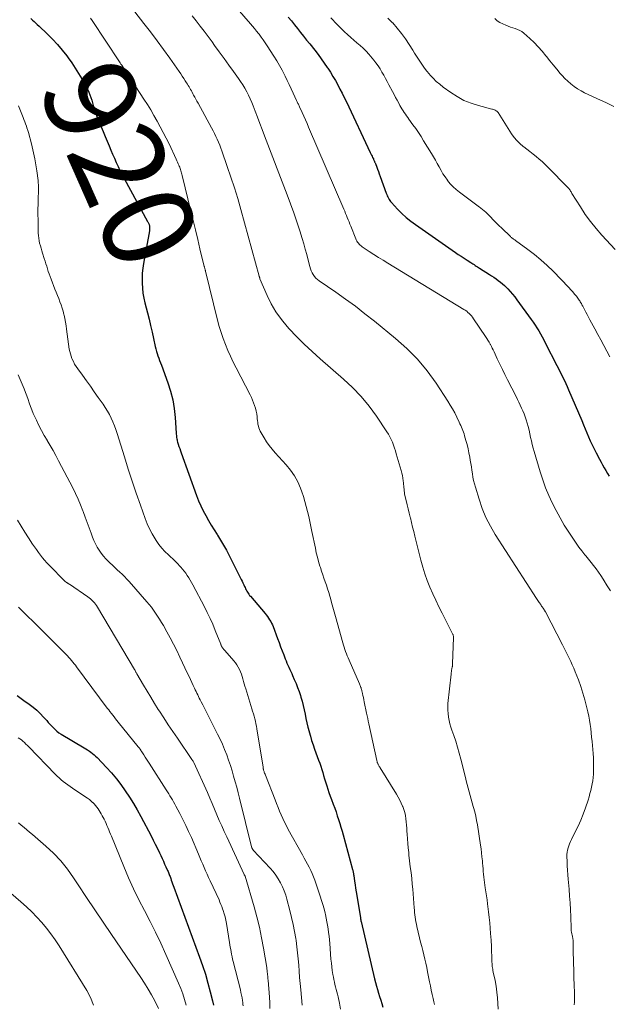
# Model space of a CAD drawing. Units: feet. Extents: x 1949998 to 1955036, y 560000 to 565000.
# Drawn here: x 1950788 to 1950917, y 561801 to 562017 of the extents above; entities that cross this region are included whole.
import ezdxf
from ezdxf.enums import TextEntityAlignment as Align

# ---------------------------------------------------------------- set-up
doc = ezdxf.new("R2010")
doc.units = ezdxf.units.FT
doc.header["$LTSCALE"] = 100
doc.header["$MEASUREMENT"] = 0
for name, color, linetype, lineweight in [('CONTOUR INDEX', 32, 'Continuous', 25), ('CONTOUR INDEX LABEL', 7, 'Continuous', 15), ('CONTOUR INTERMEDIATE', 40, 'Continuous', 15)]:
    doc.layers.add(name, color=color, linetype=linetype, lineweight=lineweight)
doc.styles.add('slant', font='romans.shx', dxfattribs={"oblique": 14.999978})

msp = doc.modelspace()

# ---------------------------------------------------------------- linework, layer by layer
at = {"layer": 'CONTOUR INDEX', "flags": 128}
for points, elevation in [([(1950790.1, 562017.09), (1950790.46, 562016.74), (1950790.82, 562016.41), (1950791.18, 562016.07), (1950791.54, 562015.73), (1950791.91, 562015.39), (1950793.7, 562013.71), (1950794.85, 562012.57), (1950795.96, 562011.39), (1950797, 562010.15), (1950797.99, 562008.87), (1950798.28, 562008.47), (1950799.08, 562007.34), (1950799.85, 562006.2), (1950800.57, 562005.03), (1950801.27, 562003.85), (1950802.03, 562002.51), (1950802.32, 562001.98), (1950802.59, 562001.43), (1950802.83, 562000.87), (1950803.06, 562000.3), (1950803.27, 561999.73), (1950803.46, 561999.15), (1950803.65, 561998.57), (1950803.82, 561997.98), (1950803.88, 561997.79), (1950804.08, 561997.11), (1950804.3, 561996.44), (1950804.55, 561995.77), (1950804.81, 561995.11), (1950805.13, 561994.34), (1950805.56, 561993.29), (1950806, 561992.25), (1950806.43, 561991.2), (1950806.86, 561990.16), (1950807.28, 561989.12), (1950807.66, 561988.21), (1950808.05, 561987.3), (1950808.44, 561986.4), (1950808.83, 561985.5), (1950809.24, 561984.61), (1950809.66, 561983.72), (1950810.11, 561982.84), (1950810.57, 561981.97), (1950815.74, 561972.53), (1950815.8, 561972.41), (1950815.87, 561972.28), (1950815.93, 561972.15), (1950815.99, 561972.02), (1950816.04, 561971.89), (1950816.08, 561971.75), (1950816.11, 561971.61), (1950816.13, 561971.47), (1950816.15, 561971.33), (1950816.16, 561971.11), (1950816.16, 561970.9), (1950816.14, 561970.68), (1950816.11, 561970.47), (1950814.82, 561963.32), (1950814.66, 561962.24), (1950814.55, 561961.15), (1950814.51, 561960.06), (1950814.51, 561958.96), (1950814.59, 561957.87), (1950814.71, 561956.78), (1950814.9, 561955.71), (1950815.14, 561954.64), (1950815.69, 561952.48), (1950816.05, 561951.07), (1950816.39, 561949.67), (1950816.71, 561948.26), (1950817.01, 561946.84), (1950817.39, 561945.07), (1950817.51, 561944.54), (1950817.65, 561944.02), (1950817.82, 561943.51), (1950817.99, 561943.01), (1950818.19, 561942.5), (1950818.37, 561942), (1950818.56, 561941.49), (1950818.75, 561940.99), (1950820.17, 561937.14), (1950820.76, 561935.28), (1950821.25, 561933.39), (1950821.57, 561931.46), (1950821.78, 561929.51), (1950821.99, 561926.09), (1950822.01, 561925.83), (1950822.03, 561925.58), (1950822.06, 561925.33), (1950822.09, 561925.09), (1950822.13, 561924.84), (1950822.18, 561924.59), (1950822.24, 561924.35), (1950822.31, 561924.11), (1950822.46, 561923.63), (1950822.61, 561923.15), (1950822.77, 561922.67), (1950822.93, 561922.19), (1950823.1, 561921.72), (1950826.47, 561912.36), (1950826.91, 561911.23), (1950827.38, 561910.12), (1950827.91, 561909.03), (1950828.47, 561907.96), (1950829.07, 561906.91), (1950829.69, 561905.87), (1950830.33, 561904.84), (1950830.98, 561903.82), (1950831.06, 561903.69), (1950831.75, 561902.59), (1950832.41, 561901.49), (1950833.03, 561900.36), (1950833.63, 561899.21), (1950836.26, 561893.93), (1950836.45, 561893.55), (1950836.63, 561893.17), (1950836.81, 561892.79), (1950836.99, 561892.41), (1950837.1, 561892.15), (1950837.22, 561891.9), (1950837.35, 561891.65), (1950837.49, 561891.4), (1950837.63, 561891.16), (1950837.78, 561890.92), (1950837.94, 561890.69), (1950838.11, 561890.46), (1950838.28, 561890.25), (1950841.49, 561886.49), (1950841.76, 561886.16), (1950842.02, 561885.82), (1950842.27, 561885.47), (1950842.5, 561885.11), (1950842.72, 561884.75), (1950842.92, 561884.37), (1950843.1, 561883.98), (1950843.26, 561883.59), (1950844.23, 561880.99), (1950844.57, 561880.08), (1950844.91, 561879.18), (1950845.25, 561878.28), (1950845.59, 561877.39), (1950845.91, 561876.53), (1950846.1, 561876.06), (1950846.29, 561875.59), (1950846.49, 561875.13), (1950846.7, 561874.67), (1950846.91, 561874.21), (1950847.12, 561873.75), (1950847.33, 561873.29), (1950847.54, 561872.83), (1950847.91, 561872.02), (1950848.28, 561871.14), (1950848.64, 561870.26), (1950848.95, 561869.36), (1950849.24, 561868.46), (1950849.34, 561868.14), (1950849.61, 561867.2), (1950849.85, 561866.26), (1950850.07, 561865.32), (1950850.26, 561864.36), (1950850.45, 561863.41), (1950850.66, 561862.46), (1950850.89, 561861.51), (1950851.13, 561860.57), (1950851.14, 561860.51), (1950851.42, 561859.54), (1950851.71, 561858.58), (1950852.02, 561857.63), (1950852.36, 561856.68), (1950853.24, 561854.27), (1950853.48, 561853.6), (1950853.71, 561852.93), (1950853.93, 561852.26), (1950854.14, 561851.58), (1950854.34, 561850.9), (1950854.54, 561850.22), (1950854.75, 561849.54), (1950854.96, 561848.86), (1950855.01, 561848.68), (1950855.25, 561847.91), (1950855.5, 561847.15), (1950855.77, 561846.39), (1950856.05, 561845.64), (1950856.45, 561844.6), (1950856.76, 561843.77), (1950857.06, 561842.93), (1950857.34, 561842.1), (1950857.62, 561841.26), (1950857.88, 561840.41), (1950858.14, 561839.57), (1950858.39, 561838.72), (1950858.62, 561837.86), (1950860.69, 561830.26), (1950860.73, 561830.11), (1950860.77, 561829.96), (1950860.8, 561829.81), (1950860.83, 561829.66), (1950860.83, 561829.64), (1950860.86, 561829.47), (1950860.89, 561829.31), (1950860.92, 561829.15), (1950860.94, 561828.98), (1950861.12, 561827.74), (1950861.24, 561826.95), (1950861.36, 561826.17), (1950861.48, 561825.38), (1950861.61, 561824.59), (1950862.4, 561819.66), (1950862.4, 561819.64), (1950862.41, 561819.62), (1950862.41, 561819.59), (1950862.41, 561819.57), (1950862.44, 561819.48), (1950862.44, 561819.46), (1950862.44, 561819.44), (1950862.45, 561819.42), (1950862.45, 561819.4), (1950862.46, 561819.32), (1950862.46, 561819.31), (1950862.46, 561819.29), (1950862.47, 561819.27), (1950862.47, 561819.25), (1950862.48, 561819.14), (1950862.5, 561819.07), (1950862.51, 561818.99), (1950862.52, 561818.92), (1950862.54, 561818.85), (1950865.51, 561806.27), (1950865.7, 561805.49), (1950865.91, 561804.71), (1950866.14, 561803.93), (1950866.37, 561803.16), (1950866.61, 561802.39), (1950866.85, 561801.62), (1950867.07, 561800.84), (1950867.29, 561800.06)], 920), ([(1950846.59, 562017.39), (1950847.27, 562016.55), (1950847.94, 562015.71), (1950848.61, 562014.87), (1950849.27, 562014.03), (1950849.94, 562013.18), (1950850.61, 562012.34), (1950851.28, 562011.5), (1950852.39, 562010.11), (1950853.11, 562009.19), (1950853.81, 562008.25), (1950854.48, 562007.3), (1950855.13, 562006.33), (1950855.26, 562006.14), (1950855.83, 562005.26), (1950856.38, 562004.36), (1950856.91, 562003.45), (1950857.42, 562002.53), (1950857.91, 562001.59), (1950858.39, 562000.66), (1950858.86, 561999.71), (1950859.32, 561998.76), (1950864.56, 561987.66), (1950864.69, 561987.38), (1950864.83, 561987.1), (1950864.96, 561986.83), (1950865.09, 561986.55), (1950865.25, 561986.24), (1950865.31, 561986.12), (1950865.36, 561986), (1950865.42, 561985.87), (1950865.48, 561985.75), (1950865.53, 561985.63), (1950865.58, 561985.5), (1950865.64, 561985.38), (1950865.68, 561985.25), (1950865.97, 561984.48), (1950866.16, 561983.97), (1950866.34, 561983.46), (1950866.53, 561982.95), (1950866.72, 561982.43), (1950868.06, 561978.72), (1950868.17, 561978.44), (1950868.28, 561978.17), (1950868.4, 561977.9), (1950868.53, 561977.63), (1950868.68, 561977.37), (1950868.83, 561977.12), (1950869.01, 561976.89), (1950869.21, 561976.66), (1950870.57, 561975.21), (1950871.49, 561974.29), (1950872.43, 561973.42), (1950873.44, 561972.61), (1950874.47, 561971.84), (1950883.25, 561965.75), (1950883.88, 561965.31), (1950884.52, 561964.88), (1950885.16, 561964.46), (1950885.8, 561964.04), (1950886.6, 561963.52), (1950886.85, 561963.36), (1950887.09, 561963.21), (1950887.33, 561963.05), (1950887.58, 561962.89), (1950887.82, 561962.73), (1950888.06, 561962.57), (1950888.31, 561962.41), (1950888.55, 561962.26), (1950890.69, 561960.92), (1950891.19, 561960.6), (1950891.68, 561960.27), (1950892.17, 561959.93), (1950892.65, 561959.59), (1950893.12, 561959.23), (1950893.58, 561958.85), (1950894.01, 561958.45), (1950894.43, 561958.03), (1950894.71, 561957.75), (1950895.25, 561957.16), (1950895.77, 561956.57), (1950896.26, 561955.95), (1950896.74, 561955.32), (1950899.87, 561951.04), (1950900.31, 561950.42), (1950900.73, 561949.79), (1950901.13, 561949.16), (1950901.51, 561948.51), (1950901.89, 561947.85), (1950902.25, 561947.19), (1950902.61, 561946.52), (1950902.96, 561945.85), (1950905.5, 561940.9), (1950905.83, 561940.24), (1950906.17, 561939.59), (1950906.5, 561938.93), (1950906.83, 561938.27), (1950907.15, 561937.61), (1950907.47, 561936.95), (1950907.77, 561936.27), (1950908.06, 561935.6), (1950910.95, 561928.81), (1950911.32, 561927.92), (1950911.7, 561927.03), (1950912.07, 561926.14), (1950912.44, 561925.25), (1950912.83, 561924.37), (1950913.23, 561923.49), (1950913.65, 561922.62), (1950914.09, 561921.76), (1950914.84, 561920.34), (1950915.18, 561919.71), (1950915.52, 561919.08), (1950915.87, 561918.46), (1950916.22, 561917.84), (1950916.58, 561917.22), (1950916.94, 561916.6)], 900), ([(1950787.1, 561868.45), (1950788.55, 561867.39), (1950789.78, 561866.54), (1950790.62, 561865.91), (1950791.43, 561865.24), (1950792.19, 561864.51), (1950792.91, 561863.75), (1950793.59, 561862.99), (1950793.95, 561862.58), (1950794.32, 561862.17), (1950794.69, 561861.77), (1950795.06, 561861.36), (1950795.45, 561860.98), (1950795.85, 561860.63), (1950796.29, 561860.3), (1950796.75, 561860.01), (1950801.83, 561857), (1950802.21, 561856.77), (1950802.58, 561856.53), (1950802.95, 561856.28), (1950803.31, 561856.03), (1950803.66, 561855.76), (1950804, 561855.48), (1950804.32, 561855.18), (1950804.63, 561854.87), (1950806.7, 561852.69), (1950807.8, 561851.47), (1950808.87, 561850.21), (1950809.87, 561848.91), (1950810.84, 561847.57), (1950811.75, 561846.19), (1950812.62, 561844.8), (1950813.45, 561843.37), (1950814.24, 561841.92), (1950816.48, 561837.65), (1950816.95, 561836.74), (1950817.41, 561835.82), (1950817.87, 561834.89), (1950818.31, 561833.97), (1950818.61, 561833.34), (1950818.9, 561832.72), (1950819.18, 561832.1), (1950819.47, 561831.48), (1950819.75, 561830.86), (1950820.12, 561830.05), (1950820.21, 561829.83), (1950820.31, 561829.62), (1950820.39, 561829.4), (1950820.48, 561829.18), (1950820.56, 561828.96), (1950820.65, 561828.74), (1950820.73, 561828.52), (1950820.8, 561828.3), (1950820.92, 561827.96), (1950821.06, 561827.56), (1950821.2, 561827.17), (1950821.34, 561826.78), (1950821.48, 561826.39), (1950827.11, 561811.07), (1950827.77, 561809.18), (1950828.39, 561807.28), (1950828.95, 561805.36), (1950829.47, 561803.42), (1950829.97, 561801.46), (1950830.19, 561800.49)], 940)]:
    msp.add_lwpolyline(points, dxfattribs=dict(at, elevation=elevation))
at = {"layer": 'CONTOUR INTERMEDIATE', "flags": 128}
for points, elevation in [([(1950810.93, 562021.14), (1950814.92, 562016.01), (1950816.37, 562014.12), (1950817.8, 562012.21), (1950819.21, 562010.29), (1950820.6, 562008.35), (1950822.64, 562005.44), (1950822.99, 562004.94), (1950823.33, 562004.44), (1950823.67, 562003.93), (1950824, 562003.42), (1950824.29, 562002.98), (1950824.47, 562002.69), (1950824.65, 562002.39), (1950824.83, 562002.09), (1950825, 562001.79), (1950825.17, 562001.48), (1950825.33, 562001.18), (1950825.5, 562000.88), (1950825.67, 562000.57), (1950825.83, 562000.27), (1950826.07, 561999.82), (1950826.32, 561999.37), (1950826.56, 561998.91), (1950826.81, 561998.46), (1950829.77, 561993.06), (1950830.1, 561992.45), (1950830.41, 561991.83), (1950830.71, 561991.2), (1950831, 561990.58), (1950831.28, 561989.94), (1950831.54, 561989.3), (1950831.79, 561988.65), (1950832.03, 561988), (1950833.21, 561984.62), (1950834.01, 561982.27), (1950834.77, 561979.91), (1950835.49, 561977.53), (1950836.17, 561975.15), (1950840.21, 561960.55), (1950840.23, 561960.47), (1950840.25, 561960.4), (1950840.27, 561960.33), (1950840.29, 561960.25), (1950840.31, 561960.18), (1950840.33, 561960.11), (1950840.35, 561960.04), (1950840.38, 561959.97), (1950841.94, 561956.3), (1950842.84, 561954.45), (1950843.86, 561952.68), (1950845.06, 561951.02), (1950846.37, 561949.44), (1950846.78, 561948.99), (1950848.41, 561947.28), (1950850.08, 561945.6), (1950851.81, 561943.98), (1950853.57, 561942.39), (1950858.72, 561937.93), (1950860.7, 561936.07), (1950862.58, 561934.11), (1950864.29, 561932.01), (1950865.9, 561929.82), (1950868.21, 561926.38), (1950868.56, 561925.82), (1950868.88, 561925.25), (1950869.16, 561924.65), (1950869.42, 561924.05), (1950869.65, 561923.43), (1950869.86, 561922.8), (1950870.07, 561922.17), (1950870.26, 561921.54), (1950871.32, 561917.86), (1950871.47, 561917.3), (1950871.6, 561916.74), (1950871.7, 561916.18), (1950871.79, 561915.61), (1950871.84, 561915.17), (1950871.88, 561914.82), (1950871.92, 561914.47), (1950871.95, 561914.12), (1950871.97, 561913.77), (1950872.01, 561913.42), (1950872.05, 561913.07), (1950872.11, 561912.73), (1950872.18, 561912.38), (1950872.46, 561911.25), (1950872.67, 561910.34), (1950872.89, 561909.43), (1950873.11, 561908.52), (1950873.33, 561907.61), (1950873.37, 561907.44), (1950873.61, 561906.44), (1950873.85, 561905.44), (1950874.1, 561904.45), (1950874.35, 561903.45), (1950875.67, 561898.19), (1950876.08, 561896.68), (1950876.55, 561895.19), (1950877.08, 561893.71), (1950877.66, 561892.26), (1950878.29, 561890.82), (1950878.93, 561889.39), (1950879.61, 561887.97), (1950880.3, 561886.56), (1950882.68, 561881.84), (1950882.72, 561881.77), (1950882.75, 561881.69), (1950882.78, 561881.61), (1950882.8, 561881.53), (1950882.81, 561881.45), (1950882.82, 561881.37), (1950882.83, 561881.28), (1950882.83, 561881.2), (1950882.62, 561875.4), (1950882.62, 561875.32), (1950882.62, 561875.24), (1950882.61, 561875.16), (1950882.6, 561875.08), (1950882.59, 561875), (1950882.58, 561874.92), (1950882.57, 561874.84), (1950882.55, 561874.76), (1950882.47, 561874.34), (1950882.41, 561874.04), (1950882.36, 561873.75), (1950882.32, 561873.45), (1950882.29, 561873.16), (1950881.61, 561866.74), (1950881.57, 561865.99), (1950881.56, 561865.24), (1950881.62, 561864.5), (1950881.71, 561863.75), (1950881.86, 561863.01), (1950882.03, 561862.28), (1950882.24, 561861.56), (1950882.47, 561860.84), (1950882.88, 561859.71), (1950883.31, 561858.43), (1950883.72, 561857.14), (1950884.09, 561855.84), (1950884.43, 561854.53), (1950885.43, 561850.51), (1950885.63, 561849.71), (1950885.84, 561848.91), (1950886.05, 561848.12), (1950886.27, 561847.32), (1950886.5, 561846.52), (1950886.72, 561845.73), (1950886.95, 561844.93), (1950887.17, 561844.14), (1950887.24, 561843.87), (1950887.48, 561842.93), (1950887.7, 561841.99), (1950887.89, 561841.05), (1950888.06, 561840.1), (1950888.74, 561835.66), (1950888.87, 561834.79), (1950888.98, 561833.93), (1950889.07, 561833.06), (1950889.15, 561832.19), (1950889.19, 561831.67), (1950889.24, 561831.06), (1950889.3, 561830.45), (1950889.35, 561829.84), (1950889.41, 561829.23), (1950889.47, 561828.62), (1950889.54, 561828.02), (1950889.63, 561827.41), (1950889.71, 561826.81), (1950889.8, 561826.26), (1950889.93, 561825.38), (1950890.06, 561824.5), (1950890.18, 561823.61), (1950890.29, 561822.73), (1950890.52, 561820.96), (1950890.66, 561819.78), (1950890.78, 561818.59), (1950890.88, 561817.41), (1950890.97, 561816.22), (1950891.06, 561814.78), (1950891.09, 561814.31), (1950891.12, 561813.85), (1950891.14, 561813.38), (1950891.16, 561812.92), (1950891.17, 561812.45), (1950891.19, 561811.99), (1950891.2, 561811.52), (1950891.21, 561811.05), (1950891.23, 561810.29), (1950891.25, 561809.97), (1950891.27, 561809.66), (1950891.3, 561809.34), (1950891.33, 561809.02), (1950891.38, 561808.7), (1950891.42, 561808.39), (1950891.48, 561808.08), (1950891.54, 561807.76), (1950891.93, 561805.89), (1950892.17, 561804.64), (1950892.36, 561803.39), (1950892.49, 561802.12), (1950892.58, 561800.85), (1950892.64, 561799.62)], 912), ([(1950835.4, 562019.28), (1950838.31, 562015.91), (1950838.76, 562015.38), (1950839.21, 562014.85), (1950839.64, 562014.3), (1950840.07, 562013.75), (1950840.17, 562013.63), (1950840.63, 562013), (1950841.09, 562012.37), (1950841.52, 562011.73), (1950841.95, 562011.09), (1950843.43, 562008.79), (1950844.05, 562007.79), (1950844.65, 562006.77), (1950845.21, 562005.74), (1950845.75, 562004.69), (1950845.87, 562004.44), (1950846.33, 562003.5), (1950846.78, 562002.56), (1950847.22, 562001.61), (1950847.66, 562000.66), (1950848.37, 561999.11), (1950848.46, 561998.94), (1950848.54, 561998.76), (1950848.62, 561998.59), (1950848.71, 561998.41), (1950848.8, 561998.24), (1950848.88, 561998.06), (1950848.96, 561997.89), (1950849.05, 561997.71), (1950849.62, 561996.46), (1950849.98, 561995.66), (1950850.34, 561994.86), (1950850.7, 561994.05), (1950851.05, 561993.24), (1950858.77, 561975.23), (1950858.96, 561974.76), (1950859.16, 561974.3), (1950859.35, 561973.83), (1950859.53, 561973.36), (1950859.72, 561972.89), (1950859.91, 561972.42), (1950860.09, 561971.96), (1950860.28, 561971.49), (1950861.39, 561968.73), (1950861.5, 561968.47), (1950861.63, 561968.22), (1950861.79, 561967.98), (1950861.95, 561967.75), (1950862.14, 561967.54), (1950862.34, 561967.34), (1950862.55, 561967.16), (1950862.78, 561966.99), (1950864.32, 561965.96), (1950865.33, 561965.3), (1950866.35, 561964.64), (1950867.37, 561964), (1950868.4, 561963.36), (1950885.09, 561953.23), (1950885.4, 561953.03), (1950885.71, 561952.81), (1950886, 561952.58), (1950886.28, 561952.33), (1950886.54, 561952.06), (1950886.79, 561951.78), (1950887.02, 561951.49), (1950887.24, 561951.19), (1950889.85, 561947.27), (1950890.12, 561946.86), (1950890.38, 561946.44), (1950890.63, 561946.02), (1950890.87, 561945.59), (1950890.92, 561945.5), (1950891.13, 561945.11), (1950891.33, 561944.72), (1950891.53, 561944.33), (1950891.72, 561943.93), (1950892.43, 561942.39), (1950892.98, 561941.23), (1950893.54, 561940.06), (1950894.11, 561938.91), (1950894.69, 561937.75), (1950896.54, 561934.11), (1950896.85, 561933.48), (1950897.16, 561932.85), (1950897.47, 561932.22), (1950897.77, 561931.58), (1950898.06, 561930.94), (1950898.32, 561930.29), (1950898.56, 561929.62), (1950898.77, 561928.95), (1950898.97, 561928.27), (1950899.18, 561927.49), (1950899.39, 561926.71), (1950899.57, 561925.92), (1950899.74, 561925.13), (1950899.91, 561924.34), (1950900.1, 561923.56), (1950900.31, 561922.77), (1950900.53, 561922), (1950901.85, 561917.57), (1950902.41, 561915.82), (1950903.03, 561914.09), (1950903.74, 561912.4), (1950904.49, 561910.73), (1950905.32, 561909.09), (1950906.2, 561907.47), (1950907.13, 561905.9), (1950908.11, 561904.34), (1950909.13, 561902.8), (1950909.73, 561901.92), (1950910.34, 561901.05), (1950910.99, 561900.2), (1950911.65, 561899.36), (1950911.86, 561899.11), (1950912.43, 561898.4), (1950912.99, 561897.69), (1950913.54, 561896.98), (1950914.08, 561896.26), (1950914.61, 561895.52), (1950915.13, 561894.78), (1950915.62, 561894.03), (1950916.1, 561893.26), (1950916.18, 561893.14), (1950916.69, 561892.31), (1950917.22, 561891.48)], 904), ([(1950803.19, 562017.18), (1950803.54, 562016.67), (1950809.55, 562007.56), (1950809.71, 562007.32), (1950809.87, 562007.07), (1950810.04, 562006.83), (1950810.21, 562006.59), (1950810.29, 562006.46), (1950810.42, 562006.28), (1950810.54, 562006.11), (1950810.67, 562005.93), (1950810.79, 562005.75), (1950810.92, 562005.57), (1950811.04, 562005.39), (1950811.16, 562005.21), (1950811.28, 562005.03), (1950814.91, 561999.4), (1950815.67, 561998.21), (1950816.41, 561997), (1950817.13, 561995.79), (1950817.83, 561994.56), (1950818.51, 561993.32), (1950819.17, 561992.07), (1950819.81, 561990.81), (1950820.43, 561989.54), (1950822, 561986.21), (1950822.16, 561985.87), (1950822.31, 561985.54), (1950822.46, 561985.2), (1950822.6, 561984.86), (1950822.67, 561984.67), (1950822.77, 561984.42), (1950822.86, 561984.17), (1950822.94, 561983.91), (1950823.02, 561983.66), (1950823.09, 561983.4), (1950823.16, 561983.14), (1950823.23, 561982.88), (1950823.29, 561982.62), (1950825.19, 561974.8), (1950825.7, 561972.74), (1950826.2, 561970.67), (1950826.71, 561968.6), (1950827.22, 561966.54), (1950828.17, 561962.67), (1950828.2, 561962.54), (1950828.23, 561962.4), (1950828.26, 561962.27), (1950828.3, 561962.13), (1950828.33, 561962), (1950828.36, 561961.86), (1950828.39, 561961.73), (1950828.42, 561961.59), (1950831.07, 561950.86), (1950831.44, 561949.5), (1950831.84, 561948.16), (1950832.3, 561946.83), (1950832.81, 561945.52), (1950833.35, 561944.23), (1950833.93, 561942.94), (1950834.53, 561941.67), (1950835.16, 561940.41), (1950838.22, 561934.46), (1950838.5, 561933.89), (1950838.76, 561933.31), (1950838.99, 561932.72), (1950839.2, 561932.12), (1950839.39, 561931.51), (1950839.54, 561930.9), (1950839.65, 561930.28), (1950839.73, 561929.66), (1950839.77, 561929.22), (1950839.82, 561928.81), (1950839.87, 561928.41), (1950839.94, 561928.01), (1950840.02, 561927.61), (1950840.13, 561927.21), (1950840.25, 561926.83), (1950840.42, 561926.47), (1950840.61, 561926.11), (1950841.26, 561925.04), (1950841.81, 561924.18), (1950842.4, 561923.34), (1950843.04, 561922.54), (1950843.71, 561921.76), (1950846.13, 561919.13), (1950847.09, 561917.95), (1950847.94, 561916.71), (1950848.65, 561915.37), (1950849.25, 561913.98), (1950849.53, 561913.21), (1950849.9, 561912.14), (1950850.24, 561911.07), (1950850.54, 561909.98), (1950850.81, 561908.89), (1950851.06, 561907.79), (1950851.31, 561906.69), (1950851.54, 561905.58), (1950851.77, 561904.48), (1950852.52, 561900.78), (1950852.73, 561899.8), (1950852.97, 561898.82), (1950853.24, 561897.86), (1950853.52, 561896.89), (1950853.64, 561896.55), (1950853.89, 561895.76), (1950854.15, 561894.98), (1950854.41, 561894.21), (1950854.69, 561893.43), (1950854.96, 561892.66), (1950855.21, 561891.88), (1950855.46, 561891.09), (1950855.69, 561890.31), (1950855.81, 561889.87), (1950856.09, 561888.86), (1950856.37, 561887.86), (1950856.65, 561886.85), (1950856.93, 561885.84), (1950858.54, 561880.03), (1950858.69, 561879.55), (1950858.83, 561879.06), (1950858.99, 561878.59), (1950859.16, 561878.11), (1950859.34, 561877.64), (1950859.53, 561877.18), (1950859.72, 561876.71), (1950859.92, 561876.25), (1950862.21, 561871.05), (1950862.29, 561870.85), (1950862.38, 561870.65), (1950862.45, 561870.45), (1950862.53, 561870.24), (1950862.55, 561870.18), (1950862.6, 561870.01), (1950862.66, 561869.83), (1950862.7, 561869.65), (1950862.75, 561869.47), (1950862.86, 561868.92), (1950862.96, 561868.47), (1950863.05, 561868.01), (1950863.15, 561867.56), (1950863.24, 561867.1), (1950863.76, 561864.6), (1950863.88, 561864.01), (1950864.01, 561863.42), (1950864.13, 561862.83), (1950864.26, 561862.24), (1950866.01, 561854.2), (1950866.03, 561854.1), (1950866.06, 561853.99), (1950866.08, 561853.89), (1950866.11, 561853.79), (1950866.15, 561853.69), (1950866.18, 561853.59), (1950866.23, 561853.49), (1950866.27, 561853.4), (1950866.35, 561853.25), (1950866.44, 561853.08), (1950866.53, 561852.92), (1950866.63, 561852.75), (1950866.73, 561852.59), (1950870.34, 561846.8), (1950870.71, 561846.17), (1950871.06, 561845.52), (1950871.37, 561844.85), (1950871.66, 561844.17), (1950871.7, 561844.09), (1950871.93, 561843.44), (1950872.12, 561842.78), (1950872.26, 561842.11), (1950872.36, 561841.43), (1950872.44, 561840.74), (1950872.5, 561840.05), (1950872.55, 561839.37), (1950872.6, 561838.68), (1950872.64, 561838.04), (1950872.7, 561837.03), (1950872.78, 561836.02), (1950872.88, 561835.02), (1950872.99, 561834.01), (1950873.05, 561833.45), (1950873.2, 561832.17), (1950873.35, 561830.88), (1950873.5, 561829.6), (1950873.65, 561828.32), (1950873.79, 561827.03), (1950873.9, 561826), (1950874, 561824.97), (1950874.08, 561823.93), (1950874.15, 561822.9), (1950874.22, 561821.85), (1950874.26, 561821.34), (1950874.3, 561820.82), (1950874.36, 561820.31), (1950874.42, 561819.8), (1950874.49, 561819.3), (1950874.58, 561818.79), (1950874.68, 561818.29), (1950874.79, 561817.78), (1950875.39, 561815.27), (1950875.61, 561814.34), (1950875.84, 561813.41), (1950876.07, 561812.48), (1950876.31, 561811.56), (1950876.53, 561810.63), (1950876.75, 561809.69), (1950876.96, 561808.76), (1950877.15, 561807.82), (1950877.57, 561805.64), (1950877.76, 561804.72), (1950877.95, 561803.8), (1950878.15, 561802.88), (1950878.36, 561801.96), (1950878.53, 561801.22), (1950878.66, 561800.68)], 916), ([(1950825.5, 562017.66), (1950826.4, 562016.54), (1950827.29, 562015.4), (1950828.16, 562014.26), (1950829.02, 562013.1), (1950829.87, 562011.94), (1950830.42, 562011.18), (1950831.46, 562009.74), (1950832.5, 562008.3), (1950833.54, 562006.86), (1950834.58, 562005.41), (1950835.65, 562003.93), (1950836.13, 562003.22), (1950836.6, 562002.5), (1950837.05, 562001.76), (1950837.47, 562001.01), (1950837.86, 562000.24), (1950838.23, 561999.46), (1950838.58, 561998.67), (1950838.9, 561997.87), (1950839.32, 561996.77), (1950839.84, 561995.41), (1950840.36, 561994.05), (1950840.88, 561992.68), (1950841.4, 561991.32), (1950846.35, 561978.4), (1950847.08, 561976.43), (1950847.79, 561974.45), (1950848.46, 561972.46), (1950849.1, 561970.46), (1950849.61, 561968.81), (1950849.97, 561967.63), (1950850.31, 561966.44), (1950850.63, 561965.25), (1950850.94, 561964.06), (1950851.3, 561962.61), (1950851.44, 561962.15), (1950851.61, 561961.7), (1950851.82, 561961.27), (1950852.07, 561960.86), (1950852.35, 561960.47), (1950852.66, 561960.11), (1950853.01, 561959.79), (1950853.39, 561959.5), (1950856.98, 561957.02), (1950859.15, 561955.48), (1950861.3, 561953.91), (1950863.41, 561952.28), (1950865.49, 561950.62), (1950870.08, 561946.87), (1950872.57, 561944.64), (1950874.91, 561942.27), (1950877.02, 561939.71), (1950878.99, 561937.01), (1950881.58, 561933.1), (1950882.12, 561932.24), (1950882.63, 561931.38), (1950883.11, 561930.49), (1950883.56, 561929.59), (1950884.07, 561928.49), (1950884.24, 561928.12), (1950884.41, 561927.76), (1950884.57, 561927.39), (1950884.74, 561927.02), (1950884.89, 561926.64), (1950885.03, 561926.26), (1950885.16, 561925.88), (1950885.27, 561925.49), (1950885.56, 561924.47), (1950885.8, 561923.56), (1950886.02, 561922.65), (1950886.21, 561921.74), (1950886.39, 561920.82), (1950886.51, 561920.14), (1950886.63, 561919.39), (1950886.75, 561918.65), (1950886.87, 561917.9), (1950886.97, 561917.15), (1950887.09, 561916.4), (1950887.24, 561915.66), (1950887.42, 561914.93), (1950887.62, 561914.2), (1950888.42, 561911.54), (1950889.12, 561909.53), (1950889.93, 561907.56), (1950890.91, 561905.67), (1950891.99, 561903.83), (1950901.06, 561889.77), (1950901.2, 561889.56), (1950901.34, 561889.34), (1950901.47, 561889.13), (1950901.61, 561888.92), (1950901.74, 561888.72), (1950901.81, 561888.61), (1950901.89, 561888.5), (1950901.96, 561888.38), (1950902.03, 561888.27), (1950902.1, 561888.17), (1950902.14, 561888.11), (1950902.18, 561888.04), (1950902.23, 561887.99), (1950902.27, 561887.93), (1950902.29, 561887.91), (1950902.33, 561887.86), (1950902.37, 561887.81), (1950902.41, 561887.76), (1950902.44, 561887.71), (1950902.48, 561887.66), (1950902.52, 561887.61), (1950902.55, 561887.56), (1950902.58, 561887.5), (1950902.63, 561887.44), (1950902.66, 561887.38), (1950902.7, 561887.32), (1950902.73, 561887.26), (1950902.77, 561887.19), (1950902.82, 561887.1), (1950902.87, 561887.01), (1950902.92, 561886.92), (1950902.97, 561886.82), (1950906.74, 561879.59), (1950907.11, 561878.87), (1950907.48, 561878.14), (1950907.84, 561877.41), (1950908.2, 561876.68), (1950908.55, 561875.94), (1950908.88, 561875.2), (1950909.2, 561874.45), (1950909.5, 561873.69), (1950910.21, 561871.88), (1950910.73, 561870.44), (1950911.22, 561868.99), (1950911.64, 561867.52), (1950912.02, 561866.04), (1950912.3, 561864.88), (1950912.49, 561863.97), (1950912.67, 561863.05), (1950912.8, 561862.12), (1950912.92, 561861.2), (1950913.01, 561860.26), (1950913.11, 561859.33), (1950913.2, 561858.4), (1950913.28, 561857.47), (1950913.43, 561855.78), (1950913.51, 561854.78), (1950913.55, 561853.78), (1950913.55, 561852.78), (1950913.53, 561851.78), (1950913.51, 561851.23), (1950913.46, 561850.51), (1950913.38, 561849.78), (1950913.26, 561849.06), (1950913.12, 561848.35), (1950912.95, 561847.64), (1950912.76, 561846.93), (1950912.55, 561846.23), (1950912.33, 561845.53), (1950911.76, 561843.8), (1950911.28, 561842.45), (1950910.75, 561841.12), (1950910.17, 561839.81), (1950909.54, 561838.52), (1950908.68, 561836.84), (1950908.47, 561836.4), (1950908.27, 561835.95), (1950908.1, 561835.49), (1950907.95, 561835.03), (1950907.83, 561834.55), (1950907.74, 561834.08), (1950907.7, 561833.59), (1950907.7, 561833.1), (1950907.74, 561832.11), (1950907.78, 561831.12), (1950907.83, 561830.13), (1950907.9, 561829.14), (1950907.98, 561828.16), (1950908.16, 561825.95), (1950908.28, 561824.45), (1950908.38, 561822.95), (1950908.46, 561821.45), (1950908.53, 561819.95), (1950908.63, 561817.3), (1950908.63, 561817.13), (1950908.65, 561816.95), (1950908.66, 561816.78), (1950908.68, 561816.6), (1950908.71, 561816.43), (1950908.74, 561816.26), (1950908.78, 561816.09), (1950908.82, 561815.92), (1950908.91, 561815.58), (1950908.95, 561815.43), (1950908.98, 561815.27), (1950909.01, 561815.12), (1950909.03, 561814.96), (1950909.05, 561814.81), (1950909.06, 561814.65), (1950909.07, 561814.5), (1950909.07, 561814.34), (1950909.06, 561813.88), (1950909.06, 561813.5), (1950909.06, 561813.12), (1950909.06, 561812.73), (1950909.07, 561812.35), (1950909.18, 561807.82), (1950909.21, 561806.99), (1950909.23, 561806.16), (1950909.27, 561805.33), (1950909.3, 561804.51), (1950909.34, 561803.68), (1950909.35, 561802.85), (1950909.35, 561802.02), (1950909.34, 561801.19), (1950909.32, 561800.58)], 908), ([(1950855.92, 562017.2), (1950857.34, 562015.75), (1950858.94, 562014.17), (1950859.6, 562013.54), (1950860.27, 562012.93), (1950860.95, 562012.34), (1950861.65, 562011.76), (1950862.34, 562011.17), (1950863.01, 562010.56), (1950863.64, 562009.91), (1950864.24, 562009.23), (1950865.32, 562007.93), (1950865.82, 562007.31), (1950866.28, 562006.67), (1950866.71, 562006.01), (1950867.12, 562005.33), (1950867.51, 562004.64), (1950867.89, 562003.94), (1950868.27, 562003.25), (1950868.64, 562002.55), (1950869.45, 562001.02), (1950869.79, 562000.39), (1950870.13, 561999.75), (1950870.47, 561999.12), (1950870.81, 561998.48), (1950871.07, 561998.01), (1950871.29, 561997.61), (1950871.52, 561997.22), (1950871.76, 561996.84), (1950872, 561996.46), (1950872.26, 561996.09), (1950872.51, 561995.72), (1950872.77, 561995.35), (1950873.03, 561994.99), (1950873.92, 561993.77), (1950874.53, 561992.9), (1950875.13, 561992.03), (1950875.7, 561991.15), (1950876.27, 561990.25), (1950877.99, 561987.45), (1950878.42, 561986.72), (1950878.85, 561985.98), (1950879.26, 561985.24), (1950879.67, 561984.49), (1950880.08, 561983.74), (1950880.51, 561983.01), (1950880.98, 561982.31), (1950881.47, 561981.61), (1950881.54, 561981.51), (1950882.12, 561980.8), (1950882.73, 561980.13), (1950883.4, 561979.52), (1950884.11, 561978.94), (1950888.54, 561975.65), (1950888.73, 561975.51), (1950888.91, 561975.37), (1950889.1, 561975.23), (1950889.29, 561975.09), (1950889.47, 561974.94), (1950889.65, 561974.79), (1950889.82, 561974.64), (1950889.99, 561974.47), (1950890.9, 561973.54), (1950891.52, 561972.91), (1950892.14, 561972.28), (1950892.77, 561971.66), (1950893.41, 561971.05), (1950895.3, 561969.23), (1950895.43, 561969.11), (1950895.56, 561968.99), (1950895.7, 561968.88), (1950895.84, 561968.78), (1950895.98, 561968.67), (1950896.12, 561968.57), (1950896.26, 561968.47), (1950896.41, 561968.36), (1950899.1, 561966.4), (1950900.56, 561965.27), (1950901.98, 561964.1), (1950903.33, 561962.87), (1950904.65, 561961.58), (1950908.13, 561958.01), (1950908.56, 561957.55), (1950908.98, 561957.08), (1950909.38, 561956.6), (1950909.77, 561956.1), (1950910.25, 561955.45), (1950910.39, 561955.27), (1950910.51, 561955.08), (1950910.63, 561954.89), (1950910.75, 561954.7), (1950910.86, 561954.5), (1950910.97, 561954.31), (1950911.07, 561954.11), (1950911.18, 561953.91), (1950911.56, 561953.19), (1950911.85, 561952.63), (1950912.15, 561952.07), (1950912.45, 561951.51), (1950912.75, 561950.95), (1950913.81, 561948.98), (1950914.47, 561947.74), (1950915.13, 561946.51), (1950915.79, 561945.27), (1950916.44, 561944.03), (1950917.11, 561942.8)], 896), ([(1950868.41, 562017.14), (1950869.47, 562016.11), (1950869.49, 562016.09), (1950870.48, 562014.97), (1950871.43, 562013.81), (1950872.3, 562012.6), (1950873.13, 562011.35), (1950873.87, 562010.14), (1950874.29, 562009.47), (1950874.7, 562008.79), (1950875.13, 562008.13), (1950875.55, 562007.46), (1950875.99, 562006.81), (1950876.45, 562006.17), (1950876.94, 562005.55), (1950877.45, 562004.94), (1950877.69, 562004.66), (1950878.36, 562003.95), (1950879.05, 562003.27), (1950879.79, 562002.64), (1950880.56, 562002.04), (1950882.22, 562000.83), (1950883.64, 561999.92), (1950885.12, 561999.11), (1950886.68, 561998.48), (1950888.3, 561997.96), (1950891.2, 561997.21), (1950891.4, 561997.15), (1950891.6, 561997.08), (1950891.8, 561997.01), (1950891.99, 561996.93), (1950892.17, 561996.83), (1950892.33, 561996.71), (1950892.47, 561996.57), (1950892.6, 561996.41), (1950895.57, 561991.75), (1950896.11, 561990.99), (1950896.71, 561990.27), (1950897.37, 561989.62), (1950898.09, 561989.01), (1950898.22, 561988.91), (1950898.9, 561988.38), (1950899.58, 561987.85), (1950900.26, 561987.32), (1950900.94, 561986.78), (1950901.6, 561986.23), (1950902.25, 561985.66), (1950902.88, 561985.07), (1950903.49, 561984.47), (1950907.91, 561979.97), (1950908.04, 561979.83), (1950908.16, 561979.68), (1950908.28, 561979.52), (1950908.39, 561979.36), (1950908.5, 561979.2), (1950908.6, 561979.03), (1950908.71, 561978.87), (1950908.81, 561978.7), (1950910.66, 561975.71), (1950911.73, 561974.08), (1950912.86, 561972.5), (1950914.08, 561970.98), (1950915.36, 561969.51), (1950918.25, 561966.37)], 892), ([(1950891.87, 562017.07), (1950892.38, 562016.58), (1950893, 562016.17), (1950894.29, 562015.6), (1950894.79, 562015.39), (1950895.3, 562015.19), (1950895.82, 562015.02), (1950896.34, 562014.87), (1950896.85, 562014.69), (1950897.34, 562014.47), (1950897.79, 562014.19), (1950898.22, 562013.86), (1950899.55, 562012.67), (1950900.5, 562011.79), (1950901.41, 562010.87), (1950902.26, 562009.9), (1950903.08, 562008.9), (1950903.2, 562008.74), (1950903.94, 562007.8), (1950904.69, 562006.87), (1950905.47, 562005.95), (1950906.25, 562005.04), (1950906.65, 562004.59), (1950907.27, 562003.94), (1950907.91, 562003.31), (1950908.59, 562002.73), (1950909.29, 562002.17), (1950910.03, 562001.67), (1950910.79, 562001.19), (1950911.58, 562000.76), (1950912.39, 562000.37), (1950914.39, 561999.47), (1950916.21, 561998.63), (1950918.01, 561997.77)], 888), ([(1950787.41, 561997.93), (1950788.43, 561995.37), (1950788.61, 561994.89), (1950788.8, 561994.41), (1950788.97, 561993.93), (1950789.14, 561993.45), (1950789.25, 561993.11), (1950789.47, 561992.46), (1950789.67, 561991.8), (1950789.86, 561991.14), (1950790.03, 561990.47), (1950790.43, 561988.89), (1950790.73, 561987.58), (1950791, 561986.27), (1950791.23, 561984.95), (1950791.43, 561983.62), (1950791.71, 561981.51), (1950791.74, 561981.23), (1950791.76, 561980.95), (1950791.78, 561980.67), (1950791.79, 561980.39), (1950791.79, 561980.11), (1950791.79, 561979.83), (1950791.79, 561979.55), (1950791.78, 561979.27), (1950791.72, 561977.51), (1950791.69, 561976.35), (1950791.67, 561975.19), (1950791.67, 561974.03), (1950791.69, 561972.87), (1950791.75, 561969.98), (1950791.78, 561969.41), (1950791.84, 561968.85), (1950791.93, 561968.29), (1950792.05, 561967.73), (1950792.2, 561967.18), (1950792.35, 561966.63), (1950792.51, 561966.08), (1950792.68, 561965.54), (1950793.06, 561964.39), (1950793.24, 561963.83), (1950793.42, 561963.26), (1950793.59, 561962.7), (1950793.76, 561962.13), (1950793.94, 561961.56), (1950794.13, 561961), (1950794.33, 561960.44), (1950794.54, 561959.88), (1950795.41, 561957.67), (1950795.68, 561956.98), (1950795.96, 561956.29), (1950796.23, 561955.61), (1950796.51, 561954.92), (1950796.77, 561954.23), (1950797, 561953.53), (1950797.2, 561952.82), (1950797.37, 561952.1), (1950797.4, 561951.99), (1950797.56, 561951.21), (1950797.7, 561950.42), (1950797.83, 561949.63), (1950797.95, 561948.85), (1950798.56, 561944.52), (1950798.65, 561943.98), (1950798.78, 561943.45), (1950798.94, 561942.93), (1950799.14, 561942.42), (1950799.19, 561942.31), (1950799.45, 561941.76), (1950799.73, 561941.22), (1950800.05, 561940.7), (1950800.39, 561940.19), (1950801.42, 561938.76), (1950802.3, 561937.55), (1950803.17, 561936.34), (1950804.04, 561935.12), (1950804.9, 561933.9), (1950805.95, 561932.4), (1950806.45, 561931.66), (1950806.91, 561930.9), (1950807.34, 561930.12), (1950807.75, 561929.32), (1950808.11, 561928.51), (1950808.45, 561927.68), (1950808.76, 561926.84), (1950809.05, 561925.99), (1950810.65, 561920.85), (1950811.5, 561918.19), (1950812.36, 561915.53), (1950813.25, 561912.88), (1950814.15, 561910.24), (1950815.16, 561907.33), (1950815.62, 561906.17), (1950816.13, 561905.03), (1950816.72, 561903.93), (1950817.37, 561902.86), (1950817.61, 561902.49), (1950818.21, 561901.65), (1950818.84, 561900.84), (1950819.54, 561900.08), (1950820.28, 561899.36), (1950820.73, 561898.95), (1950821.26, 561898.45), (1950821.79, 561897.94), (1950822.3, 561897.42), (1950822.81, 561896.89), (1950823, 561896.68), (1950823.39, 561896.23), (1950823.76, 561895.78), (1950824.11, 561895.3), (1950824.44, 561894.81), (1950824.75, 561894.3), (1950825.05, 561893.79), (1950825.34, 561893.28), (1950825.63, 561892.76), (1950828.18, 561887.95), (1950828.82, 561886.68), (1950829.44, 561885.4), (1950830.02, 561884.1), (1950830.56, 561882.78), (1950831.77, 561879.75), (1950831.82, 561879.62), (1950831.87, 561879.5), (1950831.92, 561879.38), (1950831.97, 561879.27), (1950831.99, 561879.22), (1950832.04, 561879.13), (1950832.09, 561879.04), (1950832.15, 561878.95), (1950832.21, 561878.86), (1950832.27, 561878.8), (1950832.36, 561878.68), (1950832.46, 561878.57), (1950832.56, 561878.45), (1950832.65, 561878.34), (1950834.66, 561876.07), (1950835.01, 561875.63), (1950835.33, 561875.18), (1950835.62, 561874.7), (1950835.88, 561874.2), (1950836.1, 561873.69), (1950836.3, 561873.17), (1950836.48, 561872.64), (1950836.64, 561872.11), (1950836.78, 561871.57), (1950836.93, 561871.03), (1950837.09, 561870.49), (1950837.25, 561869.96), (1950838.61, 561865.56), (1950838.77, 561865.02), (1950838.93, 561864.47), (1950839.08, 561863.93), (1950839.24, 561863.38), (1950839.37, 561862.84), (1950839.5, 561862.29), (1950839.61, 561861.73), (1950839.71, 561861.17), (1950841.04, 561852.75), (1950841.05, 561852.66), (1950841.07, 561852.58), (1950841.08, 561852.5), (1950841.1, 561852.41), (1950841.12, 561852.33), (1950841.14, 561852.25), (1950841.16, 561852.17), (1950841.18, 561852.08), (1950841.26, 561851.83), (1950841.33, 561851.63), (1950841.4, 561851.42), (1950841.48, 561851.22), (1950841.56, 561851.01), (1950843.69, 561845.57), (1950844.02, 561844.74), (1950844.35, 561843.92), (1950844.69, 561843.09), (1950845.04, 561842.27), (1950845.39, 561841.45), (1950845.77, 561840.64), (1950846.17, 561839.84), (1950846.59, 561839.06), (1950849.67, 561833.47), (1950850.04, 561832.8), (1950850.41, 561832.12), (1950850.78, 561831.44), (1950851.16, 561830.76), (1950851.51, 561830.08), (1950851.84, 561829.38), (1950852.13, 561828.67), (1950852.4, 561827.95), (1950853.6, 561824.41), (1950853.9, 561823.49), (1950854.18, 561822.57), (1950854.43, 561821.64), (1950854.66, 561820.71), (1950854.73, 561820.42), (1950854.9, 561819.63), (1950855.06, 561818.83), (1950855.2, 561818.03), (1950855.33, 561817.23), (1950855.44, 561816.43), (1950855.54, 561815.63), (1950855.62, 561814.82), (1950855.69, 561814.01), (1950855.95, 561810.61), (1950856.03, 561809.76), (1950856.12, 561808.92), (1950856.24, 561808.08), (1950856.37, 561807.24), (1950856.47, 561806.65), (1950856.57, 561806.11), (1950856.69, 561805.57), (1950856.82, 561805.03), (1950856.96, 561804.5), (1950857.1, 561803.97), (1950857.24, 561803.44), (1950857.37, 561802.9), (1950857.49, 561802.36), (1950857.82, 561800.92), (1950858.07, 561799.66)], 924), ([(1950787.37, 561938.83), (1950788.63, 561935.77), (1950788.93, 561935.01), (1950789.23, 561934.25), (1950789.51, 561933.48), (1950789.78, 561932.7), (1950790.05, 561931.93), (1950790.35, 561931.17), (1950790.66, 561930.41), (1950791, 561929.66), (1950791.35, 561928.89), (1950791.9, 561927.77), (1950792.46, 561926.66), (1950793.06, 561925.57), (1950793.69, 561924.49), (1950793.71, 561924.45), (1950794.36, 561923.35), (1950794.99, 561922.25), (1950795.6, 561921.14), (1950796.2, 561920.02), (1950799.32, 561914.07), (1950799.93, 561912.84), (1950800.51, 561911.59), (1950801.04, 561910.33), (1950801.54, 561909.04), (1950801.62, 561908.83), (1950802.05, 561907.65), (1950802.48, 561906.46), (1950802.91, 561905.27), (1950803.34, 561904.08), (1950803.65, 561903.21), (1950803.95, 561902.47), (1950804.28, 561901.74), (1950804.66, 561901.04), (1950805.07, 561900.35), (1950805.53, 561899.69), (1950806.02, 561899.06), (1950806.56, 561898.46), (1950807.12, 561897.89), (1950807.47, 561897.56), (1950808, 561897.06), (1950808.54, 561896.56), (1950809.07, 561896.07), (1950809.61, 561895.58), (1950810.15, 561895.08), (1950810.67, 561894.57), (1950811.17, 561894.04), (1950811.66, 561893.5), (1950815.53, 561889.06), (1950816.04, 561888.45), (1950816.55, 561887.83), (1950817.02, 561887.19), (1950817.49, 561886.54), (1950817.93, 561885.87), (1950818.36, 561885.2), (1950818.78, 561884.51), (1950819.18, 561883.82), (1950819.93, 561882.48), (1950820.68, 561881.11), (1950821.42, 561879.72), (1950822.12, 561878.32), (1950822.8, 561876.91), (1950824.5, 561873.3), (1950824.81, 561872.64), (1950825.12, 561871.98), (1950825.43, 561871.33), (1950825.73, 561870.67), (1950825.99, 561870.11), (1950826.17, 561869.74), (1950826.35, 561869.36), (1950826.53, 561868.98), (1950826.71, 561868.61), (1950826.89, 561868.23), (1950827.07, 561867.86), (1950827.26, 561867.49), (1950827.45, 561867.12), (1950827.82, 561866.41), (1950828.19, 561865.68), (1950828.57, 561864.95), (1950828.94, 561864.23), (1950829.31, 561863.5), (1950831.09, 561860.01), (1950831.63, 561858.89), (1950832.15, 561857.77), (1950832.62, 561856.62), (1950833.07, 561855.46), (1950833.48, 561854.29), (1950833.88, 561853.12), (1950834.25, 561851.93), (1950834.6, 561850.74), (1950834.94, 561849.54), (1950835.27, 561848.34), (1950835.59, 561847.13), (1950835.89, 561845.92), (1950838.52, 561835.25), (1950838.55, 561835.15), (1950838.58, 561835.05), (1950838.63, 561834.96), (1950838.68, 561834.86), (1950838.7, 561834.83), (1950838.74, 561834.76), (1950838.79, 561834.69), (1950838.85, 561834.62), (1950838.91, 561834.56), (1950842.64, 561830.56), (1950843.28, 561829.82), (1950843.87, 561829.05), (1950844.4, 561828.23), (1950844.89, 561827.38), (1950845.31, 561826.5), (1950845.69, 561825.6), (1950846.01, 561824.68), (1950846.29, 561823.75), (1950846.94, 561821.29), (1950847.32, 561819.76), (1950847.67, 561818.22), (1950847.96, 561816.67), (1950848.22, 561815.11), (1950848.29, 561814.67), (1950848.48, 561813.33), (1950848.64, 561811.99), (1950848.77, 561810.64), (1950848.88, 561809.29), (1950848.98, 561807.94), (1950849.08, 561806.59), (1950849.19, 561805.24), (1950849.31, 561803.89), (1950849.62, 561800.53)], 928), ([(1950787.2, 561906.96), (1950787.99, 561905.64), (1950788.8, 561904.34), (1950789.63, 561903.05), (1950790.51, 561901.72), (1950790.92, 561901.1), (1950791.34, 561900.5), (1950791.77, 561899.89), (1950792.21, 561899.3), (1950792.67, 561898.72), (1950793.14, 561898.15), (1950793.64, 561897.6), (1950794.15, 561897.06), (1950797.6, 561893.56), (1950797.67, 561893.49), (1950797.85, 561893.36), (1950797.93, 561893.31), (1950798.01, 561893.25), (1950798.09, 561893.2), (1950798.17, 561893.15), (1950798.2, 561893.13), (1950798.3, 561893.07), (1950798.4, 561893.01), (1950798.5, 561892.95), (1950798.59, 561892.89), (1950802.59, 561890.16), (1950802.91, 561889.93), (1950803.22, 561889.68), (1950803.51, 561889.42), (1950803.79, 561889.14), (1950804.05, 561888.84), (1950804.3, 561888.53), (1950804.52, 561888.21), (1950804.74, 561887.88), (1950812.87, 561874.19), (1950812.88, 561874.18), (1950812.89, 561874.16), (1950812.9, 561874.14), (1950812.91, 561874.13), (1950812.94, 561874.06), (1950812.95, 561874.04), (1950812.96, 561874.02), (1950812.97, 561874.01), (1950812.98, 561873.99), (1950813.1, 561873.76), (1950813.17, 561873.63), (1950813.24, 561873.5), (1950813.31, 561873.37), (1950813.39, 561873.24), (1950814.8, 561870.78), (1950815.6, 561869.43), (1950816.4, 561868.09), (1950817.23, 561866.75), (1950818.06, 561865.43), (1950818.31, 561865.05), (1950819.28, 561863.55), (1950820.26, 561862.05), (1950821.26, 561860.57), (1950822.27, 561859.08), (1950825.46, 561854.42), (1950825.52, 561854.33), (1950825.58, 561854.24), (1950825.64, 561854.14), (1950825.7, 561854.05), (1950825.8, 561853.89), (1950825.86, 561853.78), (1950828.84, 561847.18), (1950829.38, 561845.96), (1950829.91, 561844.75), (1950830.43, 561843.52), (1950830.94, 561842.29), (1950831.45, 561841.07), (1950831.98, 561839.84), (1950832.52, 561838.63), (1950833.07, 561837.42), (1950836.92, 561829.16), (1950836.94, 561829.11), (1950836.96, 561829.06), (1950836.99, 561829.02), (1950837.02, 561828.97), (1950837.07, 561828.88), (1950837.12, 561828.79), (1950839.08, 561822.12), (1950839.7, 561819.87), (1950840.26, 561817.6), (1950840.74, 561815.32), (1950841.16, 561813.02), (1950841.86, 561808.74), (1950841.88, 561808.57), (1950841.9, 561808.4), (1950841.92, 561808.22), (1950841.94, 561808.04), (1950841.95, 561807.87), (1950841.97, 561807.69), (1950841.99, 561807.52), (1950842.01, 561807.34), (1950842.03, 561807.13), (1950842.07, 561806.84), (1950842.1, 561806.56), (1950842.12, 561806.28), (1950842.15, 561805.99), (1950842.47, 561802.27), (1950842.54, 561801.02), (1950842.57, 561799.77)], 932), ([(1950787.44, 561887.87), (1950788.14, 561887.13), (1950788.85, 561886.41), (1950789.57, 561885.7), (1950790.38, 561884.92), (1950791.51, 561883.82), (1950792.63, 561882.71), (1950793.75, 561881.6), (1950794.87, 561880.49), (1950797.87, 561877.48), (1950798.18, 561877.16), (1950798.48, 561876.83), (1950798.77, 561876.49), (1950799.06, 561876.15), (1950799.34, 561875.8), (1950799.62, 561875.45), (1950799.89, 561875.1), (1950800.16, 561874.75), (1950806.89, 561865.73), (1950807.19, 561865.34), (1950807.48, 561864.95), (1950807.78, 561864.56), (1950808.08, 561864.17), (1950808.38, 561863.78), (1950808.68, 561863.39), (1950808.99, 561863.01), (1950809.29, 561862.62), (1950813.69, 561857.21), (1950813.76, 561857.12), (1950813.83, 561857.04), (1950813.89, 561856.96), (1950813.95, 561856.88), (1950814.01, 561856.79), (1950814.08, 561856.7), (1950814.14, 561856.62), (1950814.19, 561856.53), (1950814.21, 561856.51), (1950814.27, 561856.41), (1950814.34, 561856.31), (1950814.4, 561856.21), (1950814.47, 561856.11), (1950814.91, 561855.42), (1950815.2, 561854.97), (1950815.49, 561854.53), (1950815.78, 561854.08), (1950816.06, 561853.63), (1950819.8, 561847.78), (1950820.08, 561847.34), (1950820.36, 561846.9), (1950820.63, 561846.45), (1950820.91, 561846.01), (1950821.18, 561845.56), (1950821.44, 561845.11), (1950821.69, 561844.65), (1950821.94, 561844.19), (1950822.82, 561842.54), (1950823.48, 561841.24), (1950824.12, 561839.94), (1950824.73, 561838.61), (1950825.32, 561837.28), (1950826.87, 561833.64), (1950827.18, 561832.91), (1950827.49, 561832.17), (1950827.81, 561831.44), (1950828.13, 561830.71), (1950828.45, 561829.97), (1950828.77, 561829.24), (1950829.1, 561828.52), (1950829.44, 561827.79), (1950831.39, 561823.59), (1950831.6, 561823.11), (1950831.8, 561822.63), (1950831.99, 561822.14), (1950832.17, 561821.65), (1950832.3, 561821.26), (1950832.52, 561820.57), (1950832.71, 561819.87), (1950832.87, 561819.16), (1950833.01, 561818.44), (1950833.69, 561814.29), (1950833.78, 561813.76), (1950833.87, 561813.24), (1950833.96, 561812.71), (1950834.05, 561812.19), (1950834.16, 561811.67), (1950834.26, 561811.15), (1950834.38, 561810.63), (1950834.51, 561810.12), (1950836.08, 561803.88), (1950836.21, 561803.3), (1950836.34, 561802.72), (1950836.44, 561802.14), (1950836.54, 561801.55), (1950836.6, 561801.07), (1950836.65, 561800.72), (1950836.68, 561800.37)], 936), ([(1950787.32, 561859.2), (1950787.69, 561858.97), (1950788.04, 561858.71), (1950788.39, 561858.43), (1950788.72, 561858.14), (1950789.04, 561857.83), (1950789.36, 561857.52), (1950789.67, 561857.21), (1950795.43, 561851.22), (1950795.86, 561850.79), (1950796.3, 561850.37), (1950796.76, 561849.98), (1950797.24, 561849.59), (1950797.72, 561849.22), (1950798.22, 561848.86), (1950798.71, 561848.51), (1950799.22, 561848.16), (1950802.19, 561846.18), (1950802.58, 561845.91), (1950802.95, 561845.63), (1950803.31, 561845.33), (1950803.66, 561845.01), (1950803.69, 561844.99), (1950804, 561844.67), (1950804.3, 561844.33), (1950804.58, 561843.98), (1950804.85, 561843.62), (1950805.09, 561843.25), (1950805.33, 561842.86), (1950805.56, 561842.47), (1950805.77, 561842.08), (1950806.17, 561841.32), (1950806.39, 561840.87), (1950806.61, 561840.41), (1950806.82, 561839.95), (1950807.02, 561839.48), (1950807.21, 561839.01), (1950807.4, 561838.54), (1950807.59, 561838.07), (1950807.78, 561837.61), (1950810.49, 561830.96), (1950811.53, 561828.49), (1950812.63, 561826.06), (1950813.8, 561823.65), (1950815.03, 561821.28), (1950816.27, 561818.9), (1950817.47, 561816.51), (1950818.61, 561814.1), (1950819.73, 561811.66), (1950822.52, 561805.37), (1950823.01, 561804.18), (1950823.45, 561802.99), (1950823.83, 561801.77), (1950824.16, 561800.54)], 944), ([(1950787.44, 561840.52), (1950788.02, 561839.99), (1950788.62, 561839.48), (1950789.24, 561838.98), (1950789.85, 561838.48), (1950790.46, 561837.97), (1950791.06, 561837.46), (1950793.4, 561835.43), (1950795.09, 561833.84), (1950796.69, 561832.16), (1950798.15, 561830.35), (1950799.5, 561828.46), (1950800.53, 561826.9), (1950802.34, 561824.17), (1950804.16, 561821.45), (1950805.99, 561818.73), (1950807.83, 561816.03), (1950814.27, 561806.58), (1950815.08, 561805.32), (1950815.87, 561804.05), (1950816.6, 561802.75), (1950817.3, 561801.43), (1950818.15, 561799.75)], 948), ([(1950781.75, 561828.43), (1950787.94, 561823.16), (1950789.13, 561822.1), (1950790.3, 561821), (1950791.42, 561819.85), (1950792.5, 561818.66), (1950793.53, 561817.43), (1950794.51, 561816.17), (1950795.44, 561814.86), (1950796.32, 561813.52), (1950802.42, 561803.74), (1950803.23, 561802.16), (1950803.86, 561800.53)], 952)]:
    msp.add_lwpolyline(points, dxfattribs=dict(at, elevation=elevation))

# ---------------------------------------------------------------- texts
at = {"layer": 'CONTOUR INDEX LABEL', "style": 'slant', "oblique": 15}
msp.add_text('920', height=20, rotation=293.8171, dxfattribs=at).set_placement((1950809.7, 561985.15, 920), align=Align.MIDDLE_CENTER)

doc.saveas('drawing.dxf')
